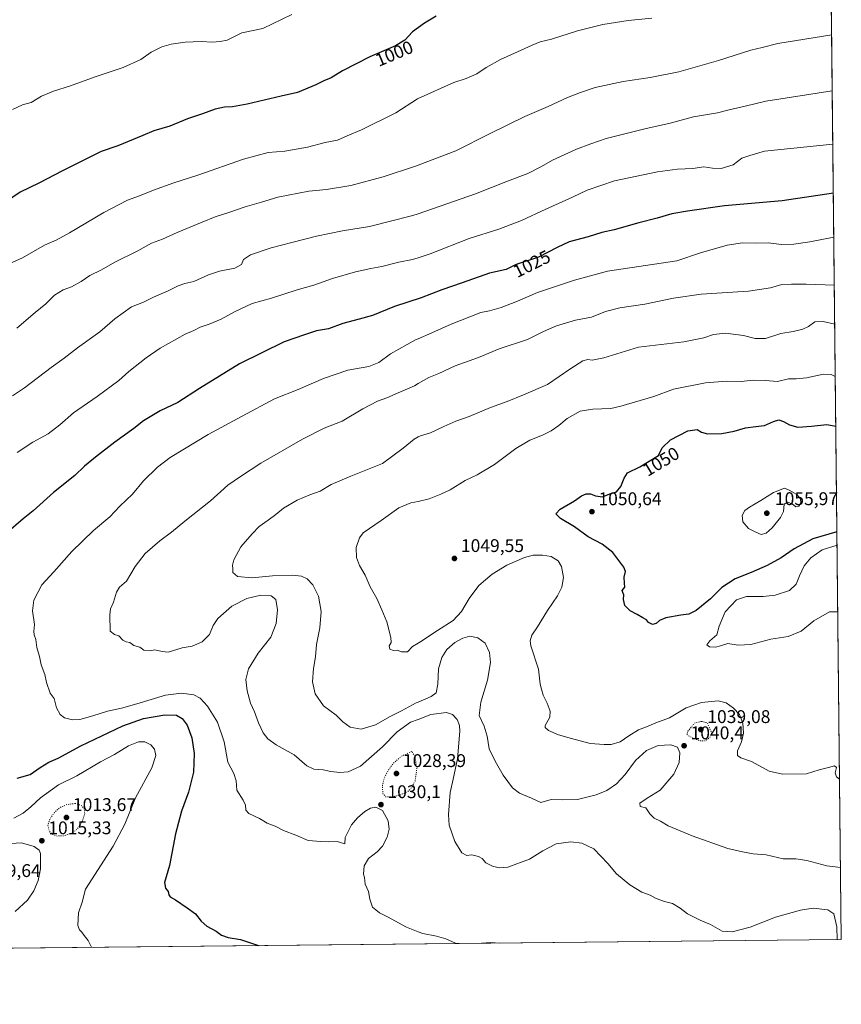
# Model space of a CAD drawing. Units: metres. Extents: x 569832 to 573268, y 4738037 to 4740388.
# Drawn here: x 572816 to 573264, y 4738039 to 4738576 of the extents above; entities that cross this region are included whole.
import ezdxf
from ezdxf.enums import TextEntityAlignment as Align

# ---------------------------------------------------------------- set-up
doc = ezdxf.new("R2010")
doc.units = ezdxf.units.M
doc.header["$MEASUREMENT"] = 0
doc.linetypes.add('DGN Style 5', pattern=[1.1536117293433497, 0.4944050268614355, -0.6592067024819142])
for name, color, linetype, lineweight in [('Arbolado forestal CxS', 92, 'Continuous', 0), ('Comarca CxS', 21, 'Continuous', 0), ('Comunidad Autónoma CxS', 142, 'Continuous', 0), ('Curva de nivel maestra', 30, 'Continuous', 30), ('Curva de nivel normal', 30, 'Continuous', 0), ('Curva de nivel normal depresión', 30, 'DGN Style 5', 0), ('Espacio natural protegido CxS', 121, 'Continuous', 0), ('Municipio CxS', 4, 'Continuous', 0), ('Provincia CxS', 1, 'Continuous', 0), ('Punto de cota en terreno', 7, 'Continuous', 0), ('Rótulo de curva de nivel directora', 7, 'Continuous', 0), ('Rótulo de punto de cota en terreno', 7, 'Continuous', 0)]:
    doc.layers.add(name, color=color, linetype=linetype, lineweight=lineweight)
doc.styles.add('Style-Arial', font='txt')

# ---------------------------------------------------------------- blocks, each defined once
blk = doc.blocks.new('*U12')
at = {"layer": 'Arbolado forestal CxS', "color": 92, "linetype": 'Continuous', "lineweight": 0}
blk.add_polyline3d([(573254.7313999999, 4738911.934900001, 1030.035799999998), (573263.6299999999, 4738074.42, 1035.284899999999), (572117.0849000001, 4738062.5329, 833.5559000000068)], dxfattribs=at)
blk = doc.blocks.new('5PATER')
at = {"layer": 'Punto de cota en terreno', "linetype": 'Continuous', "lineweight": 0}
h = blk.add_hatch(color=51, dxfattribs=at)
edge = h.paths.add_edge_path()
edge.add_ellipse((0, 0), major_axis=(-0.1095731443231308, -0.1110710700762829), ratio=0.9994222409660322, start_angle=0, end_angle=360)

msp = doc.modelspace()

# ---------------------------------------------------------------- linework, layer by layer
at = {"layer": 'Arbolado forestal CxS', "color": 92, "linetype": 'Continuous', "lineweight": 0, "extrusion": (-0.0006021746945963648, 0.05667458034173872, 0.9983925226726835), "elevation": 269216.7952331046, "flags": 128}
msp.add_lwpolyline([(-623571.0816803277, -4724588.241490844), (-623571.0816803278, -4724051.533801295)], dxfattribs=at)
at = {"layer": 'Arbolado forestal CxS', "color": 92, "linetype": 'Continuous', "lineweight": 0, "extrusion": (-0.1732650504324928, -0.00179635452182062, 0.9848735936195354), "elevation": -106818.1884122705, "flags": 128}
msp.add_lwpolyline([(-4731876.708571811, 613118.3900796686), (-4731876.708571812, 611954.1728379768)], dxfattribs=at)
at = {"layer": 'Comarca CxS', "color": 21, "linetype": 'Continuous', "lineweight": 0, "flags": 128}
msp.add_lwpolyline([(573250.0483291139, 4739352.688441198), (573263.6300005554, 4738074.419982578), (572721.8930364754, 4738068.803402814), (572720.4412619428, 4738068.788381214), (571212.1422964429, 4738053.150683495)], dxfattribs=at)
at = {"layer": 'Comunidad Autónoma CxS', "color": 142, "linetype": 'Continuous', "lineweight": 0, "flags": 128}
msp.add_lwpolyline([(570141.8536623575, 4738042.054182455), (569855.95000053, 4738039.089982579), (569841.1234789945, 4739501.76268702), (569832.5000005307, 4740352.489982556), (573239.0500005551, 4740387.819982558), (573250.0483291139, 4739352.688441198), (573263.6300005554, 4738074.419982578), (572721.8930364754, 4738068.803402814), (572720.4412619428, 4738068.788381214), (571212.1422964429, 4738053.150683495), (571098.4134999998, 4738051.971600001), (570411.1923315434, 4738044.84660044), (570408.4796067844, 4738044.818517068)], close=True, dxfattribs=at)
at = {"layer": 'Curva de nivel maestra', "color": 30, "linetype": 'Continuous', "lineweight": 30, "flags": 128}
for points, elevation in [([(573042.6200000001, 4738578.2301), (573036.2599999999, 4738574.390100001), (573029.8399999999, 4738569.550100001), (573025.5999999996, 4738565.0601), (573020.4800000004, 4738561.890100001), (573006.54, 4738556.020099999), (572991.6200000001, 4738548.3201), (572985.3799999999, 4738544.5101), (572981.3799999999, 4738542.790100001), (572977.0300000003, 4738540.610099999), (572967.0300000003, 4738536.5001), (572958.1799999997, 4738534.540100001), (572939.5599999996, 4738530.200099999), (572931.5199999996, 4738528.700099999), (572927.2599999999, 4738528.5701), (572922.1699999999, 4738527.380100001), (572915.2599999999, 4738524.800100001), (572907.0700000003, 4738522.220100001), (572897.4000000004, 4738518.170100001), (572888.7300000004, 4738515.610099999), (572882.7400000002, 4738513.0601), (572869.1200000001, 4738507.450099999), (572859.8799999999, 4738504.2301), (572838.8499999996, 4738493.7401), (572825.9600000001, 4738487.120100001), (572815.75, 4738482.190099999), (572799.6500000004, 4738471.2501)], 1000), ([(573259.3037, 4738481.600199999), (573231.3200000003, 4738477.340100001), (573199.9600000001, 4738474.590100001), (573179.8300000001, 4738471.8301), (573171.1399999997, 4738470.300100001), (573163.2300000004, 4738467.920100001), (573153.2400000002, 4738465.340100001), (573139.7800000003, 4738461.6601), (573132.9299999997, 4738460.0701), (573125.5, 4738457.700099999), (573115.1399999997, 4738455.030099999), (573108.7000000002, 4738452.0001), (573098.5099999999, 4738446.720100001), (573086.2400000002, 4738442.720100001), (573080.8099999996, 4738440.020099999), (573071.6799999997, 4738437.920100001), (573056.9199999999, 4738432.630100001), (573045.6799999997, 4738428.9001), (573034.4400000004, 4738424.5701), (573019.9000000004, 4738419.7501), (573007.8899999997, 4738414.780099999), (573000.5899999999, 4738412.920100001), (572991.75, 4738410.5101), (572983.8600000005, 4738407.4901), (572977.3700000001, 4738406.460100001), (572970.79, 4738404.380100001), (572959.7100000001, 4738400.4001), (572935.3899999997, 4738388.440099999), (572913.6100000005, 4738375.110099999), (572901.6900000004, 4738367.4301), (572892.1100000005, 4738362.9301), (572883.0999999996, 4738357.370100001), (572877.79, 4738353.280099999), (572867.4400000004, 4738345.7401), (572856.7599999999, 4738337.4901), (572850.9100000003, 4738332.610099999), (572845.5599999996, 4738327.610099999), (572833.9900000002, 4738318.280099999), (572822.9100000003, 4738308.280099999), (572817.3300000001, 4738303.940099999), (572808.2100000001, 4738295.940099999)], 1025), ([(573261.2669000002, 4738296.826500001), (573248.1600000003, 4738292.940099999), (573237.9600000001, 4738287.5601), (573230.8499999996, 4738282.710100001), (573223.1799999997, 4738278.530099999), (573214.5099999999, 4738274.7401), (573205.6900000004, 4738271.1801), (573198.5199999996, 4738266.4301), (573192.2800000003, 4738260.300100001), (573184.4800000004, 4738253.860099999), (573180.4199999999, 4738251.9001), (573176.04, 4738251.420100001), (573167.8799999999, 4738249.8301), (573164.4800000004, 4738248.460100001), (573162.7400000002, 4738246.840100001), (573160.6100000005, 4738246.300100001), (573158.4800000004, 4738247.420100001), (573157.4199999999, 4738248.860099999), (573155.29, 4738249.890100001), (573152.3300000001, 4738251.7601), (573148.5099999999, 4738253.8201), (573145.5999999996, 4738256.6801), (573144.8300000001, 4738259.850099999), (573144.9299999997, 4738262.390100001), (573144.4800000004, 4738263.800100001), (573144.0499999998, 4738264.8301), (573145.5899999999, 4738266.5801), (573145.3099999996, 4738268.7601), (573145.2599999999, 4738272.190099999), (573145.9299999997, 4738275.200099999), (573145.04, 4738277.640100001), (573141.7199999997, 4738281.9901), (573139.0700000003, 4738285.640100001), (573133.1299999999, 4738290.120100001), (573125.5499999998, 4738294.0801), (573118.1100000005, 4738299.520099999), (573110.4600000001, 4738304.0601), (573107.8499999996, 4738306.590100001), (573110.2599999999, 4738309.200099999), (573118.04, 4738313.6601), (573122.0099999999, 4738316.390100001), (573124.4400000004, 4738317.5801), (573126.7699999996, 4738317.640100001), (573129.5800000001, 4738316.450099999), (573133.3600000005, 4738315.9801), (573137.3499999996, 4738317.520099999), (573141.0199999996, 4738318.710100001), (573143.3899999997, 4738321.5801), (573145.1900000004, 4738326.050100001), (573146.9800000004, 4738329.030099999), (573153.7000000002, 4738332.3301), (573163.9800000004, 4738338.520099999), (573165.8399999999, 4738342.5701), (573170.5499999998, 4738347.0101), (573179.9900000002, 4738351.960100001), (573185.0199999996, 4738352.600099999), (573187.3399999999, 4738351.140100001), (573190.6100000005, 4738350.3101), (573198.4199999999, 4738350.460100001), (573205.2800000003, 4738351.8201), (573211.3300000001, 4738353.640100001), (573216.9699999997, 4738354.370100001), (573221.6600000003, 4738354.790100001), (573226.6699999999, 4738357.110099999), (573229.4699999997, 4738357.870100001), (573232.1799999997, 4738357.100099999), (573235.4600000001, 4738355.2501), (573239.9299999997, 4738353.960100001), (573247.2999999998, 4738354.4001), (573255.7300000004, 4738355.3301), (573260.6546, 4738354.4564)], 1050), ([(572814.0599999996, 4738162.520099999), (572821.2599999999, 4738164.530099999), (572826.7400000002, 4738168.350099999), (572831.3300000001, 4738171.170100001), (572836.4100000003, 4738173.380100001), (572848.8399999999, 4738180.130100001), (572871.7800000003, 4738191.0601), (572882.9800000004, 4738195.020099999), (572894.6600000003, 4738197.0101), (572901, 4738196.890100001), (572904.0899999999, 4738195.0701), (572906.8399999999, 4738191.340100001), (572909.4699999997, 4738184.450099999), (572910.6799999997, 4738175.860099999), (572910.2199999997, 4738165.710100001), (572907.5999999996, 4738154.840100001), (572903.6799999997, 4738144.5001), (572900.4900000002, 4738132.0801), (572897.2400000002, 4738114.840100001), (572894.4900000002, 4738105.5801), (572895.0800000001, 4738102.370100001), (572896.54, 4738100.5801), (572896.8099999996, 4738098.8201), (572897.6399999997, 4738097.700099999), (572900.5499999998, 4738096.0601), (572906.8200000003, 4738091.770099999), (572911.4600000001, 4738088.4801), (572914.5499999998, 4738084.470100001), (572917.5499999998, 4738081.800100001), (572922.6500000004, 4738078.9101), (572925.6200000001, 4738076.880100001), (572929.1699999999, 4738075.600099999), (572935.8700000001, 4738074.4101), (572944.0300000003, 4738071.7401), (572945.7829, 4738071.1248)], 1025)]:
    msp.add_lwpolyline(points, dxfattribs=dict(at, elevation=elevation))
at = {"layer": 'Curva de nivel normal', "color": 30, "linetype": 'Continuous', "lineweight": 0, "flags": 128}
for points, elevation in [([(573160.3499999996, 4738577.120100001), (573147.3499999996, 4738575.8301), (573133.5300000003, 4738573.5801), (573119.7199999997, 4738570.090100001), (573105.5300000003, 4738565.5101), (573099.4199999999, 4738564.0701), (573094.9299999997, 4738562.4101), (573087.0899999999, 4738558.620100001), (573077.7000000002, 4738554.440099999), (573070, 4738550.090100001), (573064.79, 4738546.6801), (573058.9600000001, 4738544.220100001), (573052.3600000005, 4738541.970100001), (573032.7812999999, 4738533.1494), (573032.4500000002, 4738533.0001), (573020.5700000003, 4738525.380100001), (573001.9100000003, 4738516.1801), (572994.0499999998, 4738512.880100001), (572988.9100000003, 4738510.5101), (572982.1699999999, 4738509.280099999), (572972.5499999998, 4738506.7401), (572960.0999999996, 4738504.540100001), (572950.9800000004, 4738503.7301), (572937.5800000001, 4738500.170100001), (572912.6600000003, 4738491.380100001), (572899.6600000003, 4738487.2601), (572888.4500000002, 4738483.280099999), (572880.8399999999, 4738480.100099999), (572874.2699999996, 4738477.7401), (572861.4100000003, 4738470.9801), (572842.7400000002, 4738459.920100001), (572835.3099999996, 4738455.960100001), (572829, 4738453.1801), (572816.9800000004, 4738446.2301), (572809.8399999999, 4738443.0101)], 1005), ([(572963.9199999999, 4738579.0601), (572948.1900000004, 4738571.360099999), (572936.7199999997, 4738568.9901), (572928.7300000004, 4738565.120100001), (572924.9000000004, 4738564.3101), (572920.4000000004, 4738563.890100001), (572914.5199999996, 4738564.270099999), (572905.7199999997, 4738563.970100001), (572898.0700000003, 4738562.940099999), (572892.9800000004, 4738561.4001), (572887.1900000004, 4738558.420100001), (572881.5700000003, 4738554.5001), (572872, 4738550.100099999), (572856.7000000002, 4738545.130100001), (572843.25, 4738540.1801), (572833.9199999999, 4738537.190099999), (572827.4100000003, 4738534.420100001), (572821.75, 4738531.110099999), (572817.0899999999, 4738529.790100001), (572811.5, 4738527.3101)], 995), ([(573258.3864000002, 4738567.9356), (573229.0199999996, 4738563.2401), (573220.5, 4738561.0601), (573214.3399999999, 4738559.590100001), (573196.6799999997, 4738553.870100001), (573175.0199999996, 4738547.720100001), (573159.3499999996, 4738544.600099999), (573144.6799999997, 4738542.5801), (573129.3600000005, 4738539.3101), (573121.3600000005, 4738536.4301), (573114.3600000005, 4738533.7501), (573103.6900000004, 4738528.8301), (573091.0499999998, 4738523.3201), (573072.0700000003, 4738514.170100001), (573053.3700000001, 4738504.690099999), (573032.7812999999, 4738496.8531), (573031.4600000001, 4738496.350099999), (573013.7100000001, 4738490.5101), (572996.1399999997, 4738485.710100001), (572982.8799999999, 4738483.520099999), (572973.2199999997, 4738482.690099999), (572956.3300000001, 4738479.440099999), (572947.3700000001, 4738476.590100001), (572938.5199999996, 4738474.200099999), (572929.6600000003, 4738471.0101), (572922.0800000001, 4738468.7501), (572915.0700000003, 4738465.6801), (572901.4000000004, 4738460.140100001), (572893.4000000004, 4738456.540100001), (572887.4400000004, 4738454.2301), (572879.9000000004, 4738450.0601), (572867.3099999996, 4738444.0101), (572860.1200000001, 4738439.840100001), (572853.6699999999, 4738436.610099999), (572849.0099999999, 4738433.460100001), (572843.7400000002, 4738430.440099999), (572839.2599999999, 4738428.870100001), (572834.5, 4738426.020099999), (572829.7400000002, 4738421.1501), (572823.9900000002, 4738416.4901), (572813.8799999999, 4738407.9801)], 1010), ([(573258.7100999998, 4738537.465700001), (573222.4500000002, 4738531.7301), (573211.2199999997, 4738529.020099999), (573202.5, 4738527.020099999), (573196.1600000003, 4738525.450099999), (573183.0199999996, 4738523.2401), (573170.3399999999, 4738519.7301), (573156.4699999997, 4738516.7301), (573135.3600000005, 4738511.460100001), (573126.9800000004, 4738508.460100001), (573119.2100000001, 4738505.540100001), (573106.0499999998, 4738499.5701), (573100.1399999997, 4738496.1601), (573092.6900000004, 4738492.370100001), (573081.6299999999, 4738488.210100001), (573064.04, 4738481.170100001), (573032.7812999999, 4738470.309900001), (573029.9900000002, 4738469.340100001), (573006.3200000003, 4738463.4101), (572991.5199999996, 4738461.0001), (572977.4600000001, 4738458.200099999), (572963.8600000005, 4738454.640100001), (572952.6699999999, 4738451.8201), (572941.3899999997, 4738447.940099999), (572937.6200000001, 4738445.360099999), (572936.4800000004, 4738442.7401), (572932.9100000003, 4738440.640100001), (572924.5499999998, 4738439.030099999), (572918.4000000004, 4738437.110099999), (572910.4000000004, 4738433.4301), (572905.5099999999, 4738432.360099999), (572901.8499999996, 4738431.020099999), (572896.5099999999, 4738428.300100001), (572888.4000000004, 4738424.8201), (572883.0700000003, 4738422.140100001), (572876.5700000003, 4738419.600099999), (572867.3099999996, 4738412.960100001), (572859.2100000001, 4738405.9001), (572846.9800000004, 4738397.220100001), (572839.7199999997, 4738391.530099999), (572832.6299999999, 4738386.4301), (572818.0599999996, 4738375.350099999), (572811.6399999997, 4738370.960100001)], 1015), ([(573259.0197999999, 4738508.322100001), (573221.7100000001, 4738504.4801), (573213.6500000004, 4738502.200099999), (573209.3399999999, 4738500.690099999), (573204.6900000004, 4738497.0601), (573198.1200000001, 4738495.020099999), (573193.4500000002, 4738495.140100001), (573188.5800000001, 4738495.9901), (573182.7100000001, 4738495.0601), (573174.2100000001, 4738494.670100001), (573163.3499999996, 4738493.220100001), (573139.8700000001, 4738488.340100001), (573124.9900000002, 4738483.1501), (573117.0800000001, 4738479.340100001), (573102.5199999996, 4738472.8101), (573089.2300000004, 4738466.600099999), (573076.8899999997, 4738461.880100001), (573060.7100000001, 4738456.780099999), (573039.3099999996, 4738448.520099999), (573032.7812999999, 4738446.332400001), (573029.79, 4738445.3301), (573022.3700000001, 4738443.9001), (573013.0700000003, 4738441.600099999), (573007, 4738440.530099999), (572998.6600000003, 4738438.620100001), (572986.1100000005, 4738435.040100001), (572975.9100000003, 4738431.420100001), (572966.8200000003, 4738428.9101), (572952.7999999998, 4738424.350099999), (572942.3600000005, 4738421.3201), (572932.5999999996, 4738416.8101), (572925.3399999999, 4738412.780099999), (572918.8499999996, 4738410.040100001), (572913.8600000005, 4738408.450099999), (572910.4800000004, 4738406.630100001), (572905.6699999999, 4738404.670100001), (572892.0800000001, 4738396.950099999), (572884.4800000004, 4738391.700099999), (572875.0899999999, 4738384.2601), (572869.5099999999, 4738379.350099999), (572857.8200000003, 4738370.690099999), (572844.8399999999, 4738361.720100001), (572837.4100000003, 4738355.2601), (572830.9500000002, 4738350.270099999), (572822.6900000004, 4738345.690099999), (572814.0499999998, 4738340.140100001)], 1020), ([(573259.5580000002, 4738457.6612), (573246.5, 4738455.0801), (573237.6699999999, 4738453.690099999), (573231.0099999999, 4738453.6501), (573223.6699999999, 4738454.440099999), (573217.0099999999, 4738454.380100001), (573209.7000000002, 4738454.440099999), (573201.4100000003, 4738453.220100001), (573186.8799999999, 4738449.0001), (573173.8399999999, 4738444.720100001), (573136.1399999997, 4738439.050100001), (573118.1799999997, 4738434.1601), (573097.9199999999, 4738427.3201), (573087.0300000003, 4738422.6501), (573078.04, 4738419.280099999), (573071.7000000002, 4738417.4101), (573067.04, 4738416.420100001), (573050.8600000005, 4738410.1801), (573040.3799999999, 4738405.380100001), (573032.7812999999, 4738402.193499999), (573031.3899999997, 4738401.610099999), (573017.7100000001, 4738393.9801), (573011.3799999999, 4738389.2601), (573005.8899999997, 4738386.9901), (572994.4199999999, 4738385.0601), (572981.2199999997, 4738380.5601), (572967.3899999997, 4738374.540100001), (572954.4699999997, 4738369.440099999), (572936.7800000003, 4738359.9901), (572918.2699999996, 4738349.850099999), (572897.6600000003, 4738337.3201), (572890.5999999996, 4738332.0701), (572883, 4738324.7301), (572876.9400000004, 4738317.4101), (572870.2000000002, 4738310.840100001), (572864.5999999996, 4738305.0701), (572855.7300000004, 4738297.620100001), (572843.9100000003, 4738286.040100001), (572834.0800000001, 4738274.950099999), (572827.5800000001, 4738267.880100001), (572823.2400000002, 4738259.640100001), (572822.5300000003, 4738253.720100001), (572823.5599999996, 4738246.370100001), (572823.2400000002, 4738242.720100001), (572823.3300000001, 4738240.620100001), (572824.2199999997, 4738238.1601), (572824.9299999997, 4738233.790100001), (572826.2699999996, 4738228.840100001), (572827.2400000002, 4738224.300100001), (572829.2000000002, 4738218.960100001), (572830.1500000004, 4738214.670100001), (572832.1200000001, 4738208.790100001), (572834.2999999998, 4738205.940099999), (572835.6600000003, 4738200.790100001), (572837.5599999996, 4738197.1601), (572840.0099999999, 4738195.3101), (572844.3200000003, 4738194.2401), (572848.2999999998, 4738194.530099999), (572855.4100000003, 4738196.470100001), (572863.4100000003, 4738199.040100001), (572870.9900000002, 4738200.610099999), (572879.4000000004, 4738202.940099999), (572895.0300000003, 4738207.690099999), (572903.75, 4738208.9001), (572910.4500000002, 4738207.940099999), (572913.9800000004, 4738206.1801), (572918.0099999999, 4738201.720100001), (572923.4600000001, 4738192.9901), (572927.0700000003, 4738182.3101), (572929.0899999999, 4738171.110099999), (572932.2300000004, 4738164.9301), (572933.54, 4738160.9101), (572933.9199999999, 4738155.840100001), (572937.4600000001, 4738150.380100001), (572938.6799999997, 4738147.7301), (572938.7599999999, 4738145.040100001), (572940.5300000003, 4738143.2601), (572946.3200000003, 4738140.4001), (572950.5599999996, 4738137.890100001), (572954.7699999996, 4738136.350099999), (572959.3099999996, 4738133.9801), (572966.0800000001, 4738131.340100001), (572972.9199999999, 4738128.520099999), (572979.8200000003, 4738127.880100001), (572983.9400000004, 4738127.670100001), (572988.7100000001, 4738127.8201), (572992.8300000001, 4738126.710100001), (572992.9600000001, 4738130.0101), (572996.5, 4738136.960100001), (572999.75, 4738140.880100001), (573003.8099999996, 4738144.2301), (573006.9199999999, 4738146.0601), (573009.8099999996, 4738146.620100001), (573013.3799999999, 4738144.9001), (573016.5199999996, 4738139.1801), (573017.0999999996, 4738134.5701), (573015.9900000002, 4738130.300100001), (573013.3200000003, 4738125.3201), (573010.4900000002, 4738122.3201), (573005.7800000003, 4738118.5801), (573003.3899999997, 4738114.700099999), (573002.9600000001, 4738110.1601), (573003.5300000003, 4738108.200099999), (573003.9199999999, 4738104.6501), (573005.7300000004, 4738100.6501), (573006.4900000002, 4738096.420100001), (573007.9800000004, 4738092.110099999), (573009.6799999997, 4738090.620100001), (573011.7300000004, 4738089.0001), (573016.1600000003, 4738086.770099999), (573026.4100000003, 4738081.130100001), (573032.7812999999, 4738078.665899999), (573035.3300000001, 4738077.6801), (573042.7699999996, 4738076.3201), (573047.9800000004, 4738074.780099999), (573053.2400000002, 4738072.420100001), (573055.0630000001, 4738072.2576)], 1030), ([(573259.8364000004, 4738431.463400001), (573244.4800000004, 4738432.0101), (573236.4699999997, 4738432.0001), (573231.2100000001, 4738431.780099999), (573225.0099999999, 4738430.0101), (573212.9800000004, 4738428.190099999), (573187.2199999997, 4738426.420100001), (573172.0899999999, 4738424.3101), (573156.4500000002, 4738421.0001), (573142.79, 4738418.950099999), (573135.0199999996, 4738416.9801), (573127.3600000005, 4738414.0101), (573118.6900000004, 4738412.390100001), (573108.3399999999, 4738409.1801), (573101.1699999999, 4738406.190099999), (573092.5, 4738401.790100001), (573076.9800000004, 4738396.700099999), (573065.6799999997, 4738391.940099999), (573053.0999999996, 4738387.3101), (573044.1600000003, 4738383.170100001), (573038.6399999997, 4738380.9801), (573032.7812999999, 4738377.678099999), (573030.7800000003, 4738376.550100001), (573021.9800000004, 4738372.7401), (573015.7100000001, 4738369.860099999), (573010.7199999997, 4738368.090100001), (573002.6900000004, 4738363.9101), (572991.4400000004, 4738357.140100001), (572981.6399999997, 4738353.3201), (572969.7199999997, 4738347.440099999), (572947.0899999999, 4738334.300100001), (572935.8499999996, 4738326.970100001), (572929.04, 4738322.220100001), (572919.5199999996, 4738313.7601), (572905.5199999996, 4738302.620100001), (572898.29, 4738296.700099999), (572892, 4738291.940099999), (572884, 4738284.950099999), (572878.5199999996, 4738277.950099999), (572873.7199999997, 4738269.950099999), (572869.9199999999, 4738266.620100001), (572868.2300000004, 4738263.850099999), (572866.6900000004, 4738258.530099999), (572865, 4738254.850099999), (572864.7000000002, 4738251.520099999), (572864.8300000001, 4738242.620100001), (572867.2400000002, 4738240.9001), (572869.5099999999, 4738240.050100001), (572871.7999999998, 4738237.670100001), (572873.5800000001, 4738236.790100001), (572875.6600000003, 4738236.540100001), (572877.6699999999, 4738234.8201), (572880.9400000004, 4738233.9301), (572883.1900000004, 4738232.360099999), (572886.3399999999, 4738231.9101), (572889.1799999997, 4738232.4101), (572893.2400000002, 4738231.600099999), (572896.4699999997, 4738231.2301), (572904.0499999998, 4738233.520099999), (572909.6600000003, 4738234.5001), (572915.0899999999, 4738236.7401), (572919.0999999996, 4738240.850099999), (572920.9600000001, 4738245.670100001), (572923.5899999999, 4738249.640100001), (572931.2100000001, 4738256.3301), (572939.3899999997, 4738260.4101), (572947.0599999996, 4738262.2401), (572952.7100000001, 4738261.940099999), (572955.2100000001, 4738259.8301), (572956.1699999999, 4738254.280099999), (572955.3700000001, 4738246.800100001), (572952.4000000004, 4738239.360099999), (572945.6500000004, 4738230.590100001), (572940.2400000002, 4738222.0801), (572938.8600000005, 4738216.360099999), (572939.5800000001, 4738210.0801), (572941.4199999999, 4738203.280099999), (572943.6399999997, 4738198.550100001), (572945.6799999997, 4738192.7301), (572948.3799999999, 4738187.1801), (572950.8600000005, 4738183.9101), (572955.4699999997, 4738180.720100001), (572965.1799999997, 4738175.100099999), (572972.1299999999, 4738169.140100001), (572975.9600000001, 4738167.3101), (572980.9500000002, 4738166.9801), (572985.1399999997, 4738166.1601), (572990.04, 4738165.630100001), (572994.5899999999, 4738165.850099999), (573001.3399999999, 4738169.020099999), (573013.4299999997, 4738179.630100001), (573021.2999999998, 4738187.7501), (573028.5700000003, 4738192.9301), (573032.7812999999, 4738194.4911), (573039.8200000003, 4738197.100099999), (573048.2300000004, 4738198.220100001), (573051.5, 4738197.210100001), (573054.04, 4738194.450099999), (573055.3600000005, 4738191.220100001), (573055.6100000005, 4738188.1501), (573054.3300000001, 4738173.040100001), (573052, 4738161.8201), (573050.29, 4738154.640100001), (573049.4000000004, 4738142.6601), (573049.7699999996, 4738136.7401), (573052.7999999998, 4738127.960100001), (573056.6799999997, 4738121.7601), (573059.3799999999, 4738120.3301), (573062.04, 4738120.5701), (573065.8099999996, 4738119.7601), (573067.7199999997, 4738118.5801), (573069.75, 4738116.290100001), (573073.3700000001, 4738114.390100001), (573077.04, 4738113.5701), (573081.7000000002, 4738113.8201), (573093.5300000003, 4738118.3201), (573100.8200000003, 4738122.7601), (573108.1900000004, 4738126.640100001), (573116.1399999997, 4738127.7601), (573122.1200000001, 4738127.0801), (573128.5800000001, 4738123.870100001), (573136.3600000005, 4738115.9001), (573140.9800000004, 4738110.220100001), (573148.2300000004, 4738104.270099999), (573154.9199999999, 4738100.2501), (573159.3399999999, 4738098.6601), (573162.6799999997, 4738096.7401), (573167.1699999999, 4738095.1501), (573171.4800000004, 4738094.110099999), (573175.79, 4738091.5101), (573179.7400000002, 4738088.4301), (573186.5800000001, 4738084.9801), (573192.3600000005, 4738082.600099999), (573198.7000000002, 4738079.040100001), (573204.0499999998, 4738078.620100001), (573213.9400000004, 4738081.2601), (573227.6699999999, 4738086.5801), (573241.3300000001, 4738090.5101), (573248.3600000005, 4738091.460100001), (573256.2199999997, 4738090.620100001), (573259.5700000003, 4738088.4901), (573261.2599999999, 4738081.3201), (573261.3058000002, 4738074.396000001)], 1035), ([(573260.0639000004, 4738410.0471), (573253.7000000002, 4738411.5701), (573249.1200000001, 4738411.460100001), (573245.6600000003, 4738408.890100001), (573242.6600000003, 4738407.470100001), (573237.3399999999, 4738406.1501), (573230.6699999999, 4738404.9801), (573222.25, 4738402.390100001), (573216.6500000004, 4738402.3201), (573210.25, 4738403.960100001), (573200.4000000004, 4738405.220100001), (573193.9299999997, 4738404.450099999), (573188.7400000002, 4738402.620100001), (573177.6799999997, 4738400.530099999), (573153.0199999996, 4738397.640100001), (573134.0199999996, 4738391.800100001), (573127.6900000004, 4738390.4001), (573125.3600000005, 4738390.770099999), (573122.6900000004, 4738390.030099999), (573116.0300000003, 4738385.940099999), (573103.3600000005, 4738377.210100001), (573090.3600000005, 4738371.540100001), (573081.3700000001, 4738367.850099999), (573072.3700000001, 4738364.670100001), (573060.7000000002, 4738359.8301), (573053.3099999996, 4738357.2301), (573046.7999999998, 4738354.3301), (573039.6399999997, 4738350.7601), (573034.04, 4738349.2501), (573032.7812999999, 4738348.571799999), (573030.7000000002, 4738347.450099999), (573024.6399999997, 4738342.540100001), (573013.3799999999, 4738334.110099999), (572996.0599999996, 4738327.210100001), (572985.4100000003, 4738322.600099999), (572979.4000000004, 4738319.0101), (572973.7400000002, 4738316.960100001), (572966.8899999997, 4738314.110099999), (572959.2999999998, 4738309.8101), (572955.2100000001, 4738306.350099999), (572951.0599999996, 4738303.170100001), (572946.0599999996, 4738299.780099999), (572942.3899999997, 4738295.790100001), (572936.1200000001, 4738288.610099999), (572932.3200000003, 4738281.620100001), (572931.5599999996, 4738278.620100001), (572931.7999999998, 4738276.620100001), (572931.7599999999, 4738274.5601), (572934.3700000001, 4738272.460100001), (572942.0599999996, 4738271.690099999), (572953.3899999997, 4738272.880100001), (572964.0800000001, 4738273.2501), (572969.2699999996, 4738272.630100001), (572972.29, 4738271.190099999), (572975.4199999999, 4738267.9801), (572978.4299999997, 4738261.6601), (572979.8899999997, 4738253.440099999), (572979.1799999997, 4738244.440099999), (572977.3600000005, 4738235.290100001), (572976.79, 4738228.630100001), (572975.6699999999, 4738222.300100001), (572975.2599999999, 4738214.960100001), (572976.7000000002, 4738208.450099999), (572981.1500000004, 4738201.9001), (572988.2000000002, 4738196.800100001), (572991.7100000001, 4738193.1601), (572995.7100000001, 4738190.2301), (573001.7100000001, 4738189.200099999), (573009.5099999999, 4738191.620100001), (573017.5499999998, 4738196.040100001), (573023.8399999999, 4738199.110099999), (573031.7100000001, 4738203.4901), (573032.7812999999, 4738203.938200001), (573039.9100000003, 4738206.920100001), (573042.5999999996, 4738209.0701), (573043.5199999996, 4738213.6501), (573043.9100000003, 4738222.040100001), (573045.7800000003, 4738228.3201), (573048.5499999998, 4738232.630100001), (573052.7599999999, 4738236.380100001), (573057.1799999997, 4738238.9001), (573061.04, 4738239.840100001), (573065.3499999996, 4738239.020099999), (573069.4199999999, 4738236.0801), (573071.7999999998, 4738230.960100001), (573072.2800000003, 4738225.630100001), (573070.7400000002, 4738215.960100001), (573067.0499999998, 4738203.960100001), (573066.2000000002, 4738196.630100001), (573068.9199999999, 4738190.8301), (573070.4299999997, 4738185.350099999), (573071.54, 4738178.470100001), (573074.8399999999, 4738171.770099999), (573079.1200000001, 4738164.0601), (573084.29, 4738157.2401), (573088.1900000004, 4738154.3101), (573094.6699999999, 4738151.520099999), (573099.6900000004, 4738149.2301), (573105.3300000001, 4738150.890100001), (573111.5, 4738150.630100001), (573119.7699999996, 4738150.9001), (573129.9699999997, 4738153.450099999), (573135.6900000004, 4738155.8101), (573141.0199999996, 4738159.4001), (573145.6799999997, 4738164.530099999), (573151.3499999996, 4738172.1801), (573157.3600000005, 4738177.620100001), (573163.7699999996, 4738180.300100001), (573170.7300000004, 4738180.6801), (573174.2100000001, 4738179.4101), (573175.5899999999, 4738176.190099999), (573175.25, 4738170.940099999), (573172.2400000002, 4738164.620100001), (573164.75, 4738155.960100001), (573157.79, 4738151.630100001), (573153.7100000001, 4738148.780099999), (573153.9400000004, 4738146.970100001), (573156.9800000004, 4738146.3201), (573159.1799999997, 4738143.030099999), (573161.6399999997, 4738140.5601), (573165.0199999996, 4738138.970100001), (573169.1600000003, 4738136.530099999), (573182.2400000002, 4738130.960100001), (573201.7800000003, 4738124.0601), (573209.7100000001, 4738122.2401), (573215.6200000001, 4738121.2401), (573222.5999999996, 4738120.5801), (573231.8600000005, 4738118.5001), (573238.8600000005, 4738118.440099999), (573244.9000000004, 4738117.630100001), (573255.7800000003, 4738114.540100001), (573263.2130000005, 4738113.667300001)], 1040), ([(573260.3660000004, 4738381.6195), (573258.0700000003, 4738382.620100001), (573253.8300000001, 4738382.840100001), (573244.5800000001, 4738380.8201), (573238.9800000004, 4738380.270099999), (573234.8600000005, 4738380.360099999), (573228.9199999999, 4738378.9001), (573222.2599999999, 4738379.390100001), (573215.5, 4738379.5801), (573209.0099999999, 4738378.8201), (573201.04, 4738378.9901), (573189.4800000004, 4738378.140100001), (573172.0499999998, 4738374.610099999), (573161.4600000001, 4738370.620100001), (573143.3499999996, 4738365.460100001), (573138, 4738364.190099999), (573128.04, 4738363.7401), (573121.1100000005, 4738362.5801), (573114.1699999999, 4738358.700099999), (573109.5099999999, 4738354.8101), (573105.4000000004, 4738351.960100001), (573100.6900000004, 4738349.600099999), (573093.6900000004, 4738346.880100001), (573086.1200000001, 4738342.370100001), (573074.5499999998, 4738333.5801), (573064.9900000002, 4738327.9801), (573058.5, 4738324.790100001), (573050.3700000001, 4738319.700099999), (573045.1600000003, 4738317.3301), (573038.8399999999, 4738314.7601), (573032.7812999999, 4738313.463099999), (573028.75, 4738312.600099999), (573022.2599999999, 4738309.880100001), (573012.6500000004, 4738303.0601), (573002.7699999996, 4738296.2601), (573000.79, 4738293.600099999), (572998.9400000004, 4738288.270099999), (572999.1200000001, 4738282.770099999), (573000.8200000003, 4738278.450099999), (573004.0099999999, 4738273.280099999), (573006.6699999999, 4738266.780099999), (573010.3700000001, 4738260.520099999), (573012.9699999997, 4738254.220100001), (573015.7800000003, 4738247.6801), (573017.9400000004, 4738239.270099999), (573018.0700000003, 4738236.450099999), (573017.04, 4738234.620100001), (573017.3700000001, 4738232.8201), (573019.3200000003, 4738232.0801), (573021.3799999999, 4738232.270099999), (573023.7000000002, 4738231.4101), (573027, 4738231.360099999), (573029.7000000002, 4738234.200099999), (573032.7812999999, 4738236.100299999), (573034.3700000001, 4738237.0801), (573043.2999999998, 4738242.950099999), (573051.9199999999, 4738248.390100001), (573056.5199999996, 4738253.290100001), (573060.7100000001, 4738260.450099999), (573065.9100000003, 4738267.5101), (573073.2000000002, 4738273.7301), (573081.1799999997, 4738278.700099999), (573090.8099999996, 4738282.9101), (573095.5, 4738284.100099999), (573100.7400000002, 4738284.1601), (573105.3799999999, 4738283.290100001), (573109.25, 4738281.0601), (573111.0599999996, 4738277.870100001), (573112.04, 4738272.0001), (573111.2199999997, 4738266.7301), (573108.75, 4738261.890100001), (573103.3700000001, 4738253.960100001), (573097.9299999997, 4738245.0101), (573094.9000000004, 4738240.4801), (573093.9800000004, 4738237.360099999), (573094.3600000005, 4738234.620100001), (573098.4699999997, 4738221.940099999), (573099.4699999997, 4738213.690099999), (573100.0999999996, 4738211.030099999), (573101.0199999996, 4738207.7601), (573103.2100000001, 4738203.380100001), (573104.9100000003, 4738198.920100001), (573104.6200000001, 4738195.6501), (573102.1699999999, 4738191.200099999), (573102.1500000004, 4738190.0801), (573103.8799999999, 4738188.380100001), (573109.3799999999, 4738186.040100001), (573116.54, 4738184.1601), (573126.7400000002, 4738181.380100001), (573134.3600000005, 4738180.9101), (573138.0199999996, 4738180.890100001), (573143.0199999996, 4738182.360099999), (573147.6799999997, 4738185.610099999), (573153.0199999996, 4738188.840100001), (573157.4500000002, 4738190.5101), (573162.4299999997, 4738192.5701), (573169.8399999999, 4738195.450099999), (573178.9299999997, 4738200.800100001), (573187.3300000001, 4738203.770099999), (573196.3799999999, 4738204.670100001), (573200.8899999997, 4738203.540100001), (573204.9199999999, 4738200.6501), (573208.0199999996, 4738197.190099999), (573209.9199999999, 4738192.440099999), (573210.2300000004, 4738186.960100001), (573209.2800000003, 4738182.300100001), (573207.0499999998, 4738177.3101), (573206.9900000002, 4738174.780099999), (573208.8099999996, 4738173.530099999), (573214.5700000003, 4738171.540100001), (573224.3499999996, 4738166.3201), (573231.6399999997, 4738164.610099999), (573244.7199999997, 4738164.8201), (573251.54, 4738167.020099999), (573256.5700000003, 4738168.340100001), (573259.8600000005, 4738169.1601), (573260.9699999997, 4738168.2601), (573260.2699999996, 4738165.4101), (573261.0700000003, 4738163.130100001), (573262.7001, 4738161.941400001)], 1045), ([(573232.5999999996, 4738320.610099999), (573226.6200000001, 4738318.220100001), (573219.7599999999, 4738313.840100001), (573213.6399999997, 4738310.360099999), (573211.0599999996, 4738308.4001), (573209.6200000001, 4738305.7301), (573209.9199999999, 4738302.2601), (573212.9699999997, 4738298.5701), (573216.9800000004, 4738296.6801), (573219.8300000001, 4738295.460100001), (573222.5999999996, 4738296.140100001), (573225.8899999997, 4738299.050100001), (573230.4800000004, 4738304.590100001), (573232.04, 4738307.9801), (573232.4800000004, 4738311.880100001), (573234.2699999996, 4738313.0801), (573236.8499999996, 4738312.120100001), (573238.79, 4738310.550100001), (573240.4100000003, 4738310.860099999), (573241.6100000005, 4738312.6601), (573241.3799999999, 4738314.9001), (573239.29, 4738317.2301), (573235.1399999997, 4738319.5701), (573232.5999999996, 4738320.610099999)], 1055), ([(573261.7297999999, 4738253.2576), (573257.1600000003, 4738253.2401), (573248.6600000003, 4738248.360099999), (573241.6600000003, 4738242.690099999), (573234.7300000004, 4738239.6501), (573225.2199999997, 4738238.270099999), (573214.3399999999, 4738235.300100001), (573207.3300000001, 4738235.0001), (573201.6699999999, 4738235.960100001), (573197.6699999999, 4738234.610099999), (573195.0099999999, 4738233.940099999), (573191.7400000002, 4738234.030099999), (573190.2699999996, 4738235.1601), (573191.9299999997, 4738237.3301), (573195.6600000003, 4738240.700099999), (573197.0999999996, 4738245.4301), (573200.2300000004, 4738253.220100001), (573206.54, 4738259.780099999), (573211.9600000001, 4738261.610099999), (573221, 4738261.610099999), (573227.5899999999, 4738262.3201), (573235.4299999997, 4738264.7601), (573239.0800000001, 4738268.290100001), (573240.79, 4738272.870100001), (573243.3600000005, 4738278.290100001), (573246.9800000004, 4738282.7401), (573253.1600000003, 4738286.970100001), (573261.3450999996, 4738289.470100001)], 1045), ([(572812.2800000003, 4738140.600099999), (572817.4199999999, 4738143.290100001), (572821.5499999998, 4738146.780099999), (572826.7800000003, 4738151.720100001), (572836.7400000002, 4738158.780099999), (572846.7199999997, 4738163.800100001), (572859.54, 4738171.300100001), (572867.25, 4738175.350099999), (572874.8600000005, 4738180.130100001), (572880.3399999999, 4738182.360099999), (572883.6699999999, 4738182.360099999), (572887.0499999998, 4738180.6801), (572889.0199999996, 4738178.270099999), (572889.6900000004, 4738174.9001), (572887.6100000005, 4738168.040100001), (572878.7000000002, 4738151.640100001), (572872.79, 4738137.3101), (572866.5599999996, 4738125.3201), (572851.4800000004, 4738101.890100001), (572849.5599999996, 4738094.880100001), (572847.6600000003, 4738089.030099999), (572847.2300000004, 4738082.140100001), (572848.1900000004, 4738079.7601), (572849.4400000004, 4738078.520099999), (572850.7300000004, 4738076.610099999), (572852.8600000005, 4738073.940099999), (572854.6200000001, 4738070.3101), (572854.6703000005, 4738070.180000001)], 1020), ([(572807.6299999999, 4738126.720100001), (572816.4800000004, 4738127.170100001), (572823.3600000005, 4738125.2601), (572826.1299999999, 4738123.190099999), (572826.8399999999, 4738121.4101), (572826.9000000004, 4738113.0601), (572825.6299999999, 4738106.5801), (572823.2400000002, 4738100.9801), (572819.6699999999, 4738095.9801), (572813, 4738089.6501)], 1015), ([(573067.3466999996, 4738072.385), (573067.3498999998, 4738072.3851)], 1030), ([(573067.3498999998, 4738072.3851), (573072.5, 4738072.780099999), (573077.2701000003, 4738072.488)], 1030), ([(573077.2701000003, 4738072.488), (573077.2736000001, 4738072.4879)], 1030)]:
    msp.add_lwpolyline(points, dxfattribs=dict(at, elevation=elevation))
at = {"layer": 'Curva de nivel normal depresión', "color": 30, "linetype": 'DGN Style 5', "lineweight": 0, "flags": 128}
for points, elevation in [([(573187.3300000001, 4738193.450099999), (573183.5099999999, 4738192.530099999), (573179.9900000002, 4738188.090100001), (573179.3600000005, 4738186.390100001), (573181.0800000001, 4738185.030099999), (573186.2699999996, 4738182.850099999), (573189.5999999996, 4738182.9101), (573191.9000000004, 4738184.630100001), (573192.9199999999, 4738187.110099999), (573190.54, 4738192.630100001), (573187.3300000001, 4738193.450099999)], 1040), ([(573029.3799999999, 4738176.9801), (573023.6799999997, 4738174.4301), (573019.3799999999, 4738170.610099999), (573016.4299999997, 4738166.640100001), (573014.3799999999, 4738162.5801), (573013.29, 4738158.200099999), (573013.5700000003, 4738154.0001), (573015.2699999996, 4738152.3201), (573018.9199999999, 4738152.290100001), (573023.29, 4738153.360099999), (573027.0499999998, 4738155.030099999), (573029.3700000001, 4738157.370100001), (573031.2000000002, 4738161.0601), (573032.1200000001, 4738167.640100001), (573031.1500000004, 4738174.190099999), (573029.3799999999, 4738176.9801)], 1030), ([(572845.8300000001, 4738148.670100001), (572841.4699999997, 4738148.120100001), (572837.6699999999, 4738146.5601), (572834.7699999996, 4738144.170100001), (572831.8700000001, 4738140.120100001), (572830.9000000004, 4738136.6501), (572831.6200000001, 4738133.640100001), (572833.4400000004, 4738131.640100001), (572835.8600000005, 4738130.890100001), (572839.7599999999, 4738131.0801), (572844.3399999999, 4738132.6601), (572847.1200000001, 4738134.970100001), (572849.7400000002, 4738138.970100001), (572850.9900000002, 4738143.020099999), (572850.6399999997, 4738145.870100001), (572849, 4738147.620100001), (572845.8300000001, 4738148.670100001)], 1015)]:
    msp.add_lwpolyline(points, dxfattribs=dict(at, elevation=elevation))
at = {"layer": 'Espacio natural protegido CxS', "color": 121, "linetype": 'Continuous', "lineweight": 0, "flags": 128}
msp.add_lwpolyline([(573250.0483291139, 4739352.688441198), (573263.6300005554, 4738074.419982578), (572721.8930364754, 4738068.803402814)], dxfattribs=at)
msp.add_lwpolyline([(573250.0483291139, 4739352.688441198), (573263.6300005554, 4738074.419982578), (572721.8930364754, 4738068.803402814)], dxfattribs=at)
at = {"layer": 'Municipio CxS', "color": 4, "linetype": 'Continuous', "lineweight": 0, "flags": 128}
msp.add_lwpolyline([(573250.0483291139, 4739352.688441198), (573263.6300005554, 4738074.419982578), (572721.8930364754, 4738068.803402814)], dxfattribs=at)
at = {"layer": 'Provincia CxS', "color": 1, "linetype": 'Continuous', "lineweight": 0, "flags": 128}
msp.add_lwpolyline([(570141.8536623575, 4738042.054182455), (569855.95000053, 4738039.089982579), (569841.1234789945, 4739501.76268702), (569832.5000005307, 4740352.489982556), (573239.0500005551, 4740387.819982558), (573250.0483291139, 4739352.688441198), (573263.6300005554, 4738074.419982578), (572721.8930364754, 4738068.803402814), (572720.4412619428, 4738068.788381214), (571212.1422964429, 4738053.150683495), (571098.4134999998, 4738051.971600001), (570411.1923315434, 4738044.84660044), (570408.4796067844, 4738044.818517068)], close=True, dxfattribs=at)

# ---------------------------------------------------------------- block references
at = {"layer": 'Arbolado forestal CxS', "color": 92, "linetype": 'Continuous', "lineweight": 0}
msp.add_blockref('*U12', (0, 0), dxfattribs=at)
at = {"layer": 'Punto de cota en terreno', "color": 7, "linetype": 'Continuous', "lineweight": 0, "xscale": 10, "yscale": 10, "zscale": 10}
for p in [(573127.6299999999, 4738307.84, 1050.639999999999), (573223, 4738307, 1055.970000000001), (573052.6200000001, 4738282.300000001, 1049.550000000003), (573187, 4738189, 1039.080000000002), (573177.8799999999, 4738180.140000001, 1040.399999999994), (573021, 4738165, 1028.389999999999), (573012.5599999996, 4738148.029999999, 1030.100000000006), (572841, 4738141, 1013.669999999998), (572827.5800000001, 4738128.33, 1015.330000000002)]:
    msp.add_blockref('5PATER', p, dxfattribs=at)

# ---------------------------------------------------------------- texts
at = {"layer": 'Rótulo de curva de nivel directora', "color": 7, "linetype": 'Continuous', "lineweight": 0, "style": 'Style-Arial'}
for s, rotation, p in [('1000', 22.83544785303274, (573019.7823329419, 4738557.76677735)), ('1025', 26.43834202891043, (573094.7689845939, 4738443.024218867)), ('1050', 31.05391989589768, (573165.2831675863, 4738335.17768794))]:
    msp.add_text(s, height=7.000000000000002, rotation=rotation, dxfattribs=at).set_placement(p, align=Align.MIDDLE_CENTER)
at = {"layer": 'Rótulo de punto de cota en terreno', "color": 7, "linetype": 'Continuous', "lineweight": 0, "style": 'Style-Arial'}
for s, p in [('1050,64', (573131.1578000002, 4738311.367799999)), ('1055,97', (573227.4096999997, 4738311.409700001)), ('1049,55', (573056.1478000004, 4738285.8278)), ('1039,08', (573190.5278000003, 4738192.527799999)), ('1040,4', (573181.4078000002, 4738183.6678)), ('1028,39', (573024.5278000003, 4738168.527799999)), ('1030,1', (573016.0878, 4738151.557800001)), ('1013,67', (572844.5278000003, 4738144.527799999)), ('1015,33', (572831.1078000005, 4738131.857799999)), ('1009,64', (572792.5278000003, 4738108.527799999))]:
    msp.add_text(s, height=7.000000000000002, dxfattribs=at).set_placement(p)

doc.saveas('drawing.dxf')
